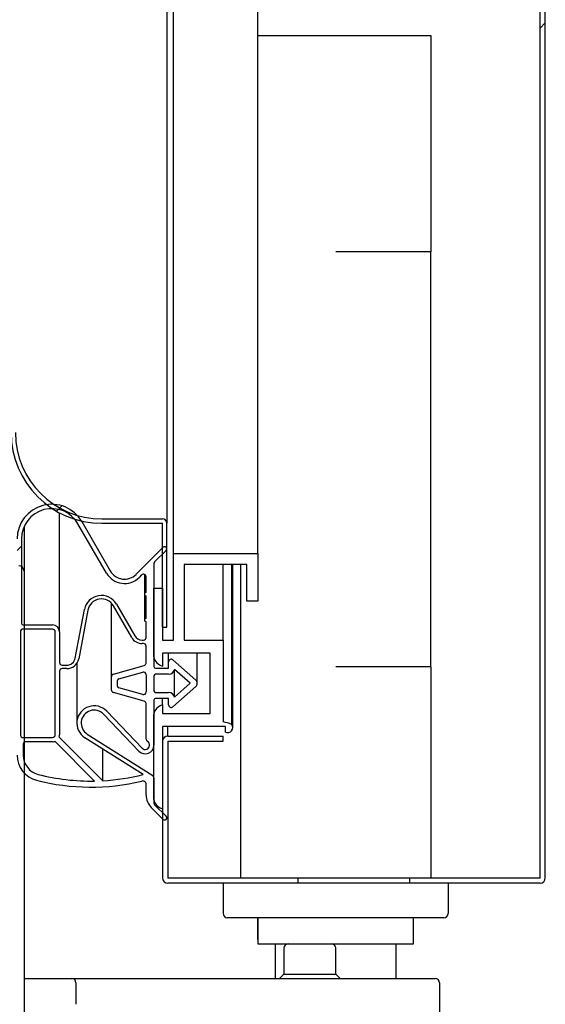
# Model space of a CAD drawing. Units: millimetres. Extents: x 35 to 1349, y -942 to 353.
# Drawn here: x 335 to 338, y -787 to -781 of the extents above; entities that cross this region are included whole.
import ezdxf

# ---------------------------------------------------------------- set-up
doc = ezdxf.new("R2010")
doc.units = ezdxf.units.MM
for name, color, linetype in [('10GB176502', 7, 'Continuous'), ('10GB176551', 7, 'Continuous'), ('10GB176553', 7, 'Continuous'), ('10GB177004', 7, 'Continuous'), ('506X03A', 7, 'Continuous'), ('506X213', 7, 'Continuous'), ('602B52', 7, 'Continuous'), ('PORTA-BURL_AGB65', 7, 'Continuous')]:
    doc.layers.add(name, color=color, linetype=linetype)
pattern_1 = [(45, (66.7248, -962.2672), (-2.245064, 2.245064), [])]
pattern_2 = [(45, (66.725, -962.267), (-4.49013, 4.49013), [])]

msp = doc.modelspace()

# ---------------------------------------------------------------- hatches: boundary and pattern name
at = {"layer": '10GB176551', "linetype": 'Continuous'}
h = msp.add_hatch(dxfattribs=at)
h.set_pattern_fill('LINE', scale=2, angle=45, style=0)
h.set_pattern_definition(pattern_2)
edge = h.paths.add_edge_path()
edge.add_line((335.6981, -715.549), (335.6981, -715.519))
edge.add_line((335.6981, -715.519), (335.3786, -715.519))
edge.add_arc((335.3786, -715.5185), 0.0005, 180, 270, ccw=False)
edge.add_line((335.3781, -715.5185), (335.3781, -714.729))
edge.add_arc((335.3786, -714.729), 0.0005, 90, 180, ccw=False)
edge.add_line((335.3786, -714.7285), (337.5281, -714.7285))
edge.add_arc((337.5281, -714.729), 0.0005, 0, 90, ccw=False)
edge.add_line((337.5286, -714.729), (337.5286, -786.179))
edge.add_arc((337.5281, -786.179), 0.0005, 270, 360, ccw=False)
edge.add_line((337.5281, -786.1795), (336.775, -786.1795))
edge.add_line((336.775, -786.1795), (336.775, -786.2095))
edge.add_line((336.775, -786.2095), (337.5281, -786.2095))
edge.add_arc((337.5281, -786.179), 0.0305, 270, 360)
edge.add_line((337.5586, -786.179), (337.5586, -714.729))
edge.add_arc((337.5281, -714.729), 0.0305, 0, 90)
edge.add_line((337.5281, -714.6985), (335.3786, -714.6985))
edge.add_arc((335.3786, -714.729), 0.0305, 90, 180)
edge.add_line((335.3481, -714.729), (335.3481, -715.5185))
edge.add_arc((335.3786, -715.5185), 0.0305, 180, 270)
edge.add_line((335.3786, -715.549), (335.6981, -715.549))
at = {"layer": '10GB176553', "linetype": 'Continuous'}
h = msp.add_hatch(dxfattribs=at)
h.set_pattern_fill('LINE', scale=2, angle=45, style=0)
h.set_pattern_definition(pattern_2)
edge = h.paths.add_edge_path()
edge.add_line((335.3481, -784.729), (335.3731, -784.729))
edge.add_line((335.3731, -784.729), (335.3731, -784.129))
edge.add_arc((335.3481, -784.129), 0.025, 0, 90)
edge.add_line((335.3481, -784.104), (334.9981, -784.104))
edge.add_arc((334.9981, -783.604), 0.5, 180, 270, ccw=False)
edge.add_line((334.4981, -783.604), (334.4981, -717.304))
edge.add_arc((334.9981, -717.304), 0.5, 90, 180, ccw=False)
edge.add_line((334.9981, -716.804), (335.3481, -716.804))
edge.add_arc((335.3481, -716.779), 0.025, 270, 360)
edge.add_line((335.3731, -716.779), (335.3731, -716.179))
edge.add_line((335.3731, -716.179), (335.3481, -716.179))
edge.add_line((335.3481, -716.179), (335.3481, -716.779))
edge.add_line((335.3481, -716.779), (334.9981, -716.779))
edge.add_arc((334.9981, -717.304), 0.525, 90, 180)
edge.add_line((334.4731, -717.304), (334.4731, -783.604))
edge.add_arc((334.9981, -783.604), 0.525, 180, 270)
edge.add_line((334.9981, -784.129), (335.3481, -784.129))
edge.add_line((335.3481, -784.129), (335.3481, -784.729))
at = {"layer": '10GB177004', "linetype": 'Continuous'}
h = msp.add_hatch(dxfattribs=at)
h.set_pattern_fill('LINE', angle=45, style=0)
h.set_pattern_definition(pattern_1)
edge = h.paths.add_edge_path()
edge.add_line((334.0481, -784.3745), (334.0481, -784.4045))
edge.add_line((334.0481, -784.4045), (334.5176, -784.4045))
edge.add_arc((334.5176, -784.405), 0.0005, 0, 90, ccw=False)
edge.add_line((334.5181, -784.405), (334.5181, -788.319))
edge.add_arc((334.5176, -788.319), 0.0005, 270, 360, ccw=False)
edge.add_line((334.5176, -788.3195), (332.8281, -788.3195))
edge.add_arc((332.8281, -788.319), 0.0005, 180, 270, ccw=False)
edge.add_line((332.8276, -788.319), (332.8276, -787.4095))
edge.add_arc((332.7676, -787.4095), 0.06, 0, 180)
edge.add_line((332.7076, -787.4095), (332.7076, -787.8495))
edge.add_line((332.7076, -787.8495), (332.7376, -787.8495))
edge.add_line((332.7376, -787.8495), (332.7376, -787.4095))
edge.add_arc((332.7676, -787.4095), 0.03, 0, 180, ccw=False)
edge.add_line((332.7976, -787.4095), (332.7976, -788.319))
edge.add_arc((332.8281, -788.319), 0.0305, 180, 270)
edge.add_line((332.8281, -788.3495), (334.5176, -788.3495))
edge.add_arc((334.5176, -788.319), 0.0305, 270, 360)
edge.add_line((334.5481, -788.319), (334.5481, -784.405))
edge.add_arc((334.5176, -784.405), 0.0305, 0, 90)
edge.add_line((334.5176, -784.3745), (334.0481, -784.3745))
at = {"layer": '602B52', "linetype": 'Continuous'}
h = msp.add_hatch(dxfattribs=at)
h.set_pattern_fill('LINE', angle=45, style=0)
h.set_pattern_definition(pattern_1)
edge = h.paths.add_edge_path()
edge.add_arc((335.1282, -784.3568), 0.095, 210, 315, ccw=False)
edge.add_line((335.046, -784.4043), (334.8813, -784.119))
edge.add_arc((334.7081, -784.219), 0.2, 30, 180)
edge.add_line((334.5081, -784.219), (334.5081, -785.469))
edge.add_arc((334.6581, -785.469), 0.15, 180, 255.5408)
edge.add_arc((334.934, -784.399), 1.255, 255.5408, 283.567)
edge.add_arc((335.2331, -785.6384), 0.02, 0, 103.567, ccw=False)
edge.add_line((335.2531, -785.6384), (335.2531, -785.7002))
edge.add_arc((335.3531, -785.7002), 0.1, 180, 225)
edge.add_line((335.2823, -785.7709), (335.3517, -785.8403))
edge.add_arc((335.3606, -785.8315), 0.0125, 225, 405)
edge.add_line((335.3694, -785.8226), (335.3024, -785.7557))
edge.add_arc((335.3131, -785.7451), 0.015, 180, 225, ccw=False)
edge.add_line((335.2981, -785.7451), (335.2981, -785.5994))
edge.add_arc((335.2831, -785.5994), 0.015, 0, 57.6554)
edge.add_line((335.2911, -785.5867), (334.9129, -785.3472))
edge.add_arc((334.9531, -785.2839), 0.075, 43.7189, 237.6554, ccw=False)
edge.add_line((335.0073, -785.232), (335.2119, -785.4461))
edge.add_arc((335.2481, -785.4115), 0.05, 223.7189, 360)
edge.add_line((335.2981, -785.4115), (335.2981, -785.1515))
edge.add_arc((335.3081, -785.1515), 0.01, 90, 180, ccw=False)
edge.add_line((335.3081, -785.1415), (335.3831, -785.1415))
edge.add_line((335.3831, -785.1415), (335.3831, -785.179))
edge.add_arc((335.3981, -785.179), 0.015, 180, 311.7571)
edge.add_line((335.408, -785.1902), (335.5397, -785.0726))
edge.add_arc((335.5231, -785.054), 0.025, 311.7571, 408.2429)
edge.add_line((335.5397, -785.0353), (335.408, -784.9178))
edge.add_arc((335.3981, -784.929), 0.015, 48.2429, 180)
edge.add_line((335.3831, -784.929), (335.3831, -784.9665))
edge.add_line((335.3831, -784.9665), (335.3081, -784.9665))
edge.add_arc((335.3081, -784.9565), 0.01, 180, 270, ccw=False)
edge.add_line((335.2981, -784.9565), (335.2981, -784.3629))
edge.add_arc((335.3131, -784.3629), 0.015, 135, 180, ccw=False)
edge.add_line((335.3024, -784.3523), (335.3694, -784.2853))
edge.add_arc((335.3606, -784.2765), 0.0125, 315, 495)
edge.add_line((335.3517, -784.2676), (335.1954, -784.4239))
edge = h.paths.add_edge_path()
edge.add_line((335.2531, -785.104), (335.2531, -785.004))
edge.add_arc((335.2381, -785.004), 0.015, 0, 105.6804)
edge.add_line((335.234, -784.9895), (335.0954, -785.0284))
edge.add_arc((335.0981, -785.0381), 0.01, 105.6804, 180)
edge.add_line((335.0881, -785.0381), (335.0881, -785.0699))
edge.add_arc((335.0981, -785.0699), 0.01, 180, 254.3196)
edge.add_line((335.0954, -785.0795), (335.234, -785.1184))
edge.add_arc((335.2381, -785.104), 0.015, 254.3196, 360)
edge = h.paths.add_edge_path()
edge.add_line((335.3831, -785.0015), (335.3081, -785.0015))
edge.add_arc((335.3081, -785.0115), 0.01, 90, 180)
edge.add_line((335.2981, -785.0115), (335.2981, -785.0965))
edge.add_arc((335.3081, -785.0965), 0.01, 180, 270)
edge.add_line((335.3081, -785.1065), (335.3831, -785.1065))
edge.add_arc((335.3831, -785.1415), 0.035, 10.8767, 90, ccw=False)
edge.add_line((335.4174, -785.1349), (335.508, -785.054))
edge.add_line((335.508, -785.054), (335.4174, -784.9731))
edge.add_arc((335.3831, -784.9665), 0.035, 270, 349.1233, ccw=False)
edge = h.paths.add_edge_path()
edge.add_line((335.2355, -785.5811), (334.8996, -785.3684))
edge.add_arc((334.9531, -785.2839), 0.1, 43.7189, 237.6554, ccw=False)
edge.add_line((335.0253, -785.2148), (335.23, -785.4288))
edge.add_arc((335.2481, -785.4115), 0.025, 223.7189, 420)
edge.add_arc((335.2681, -785.3769), 0.015, 180, 240, ccw=False)
edge.add_line((335.2531, -785.3769), (335.2531, -785.1715))
edge.add_arc((335.2381, -785.1715), 0.015, 0, 74.3196)
edge.add_line((335.2421, -785.157), (335.064, -785.107))
edge.add_arc((335.0681, -785.0926), 0.015, 180, 254.3196, ccw=False)
edge.add_line((335.0531, -785.0926), (335.0531, -785.0153))
edge.add_arc((335.0681, -785.0153), 0.015, 105.6804, 180, ccw=False)
edge.add_line((335.064, -785.0009), (335.2421, -784.9509))
edge.add_arc((335.2381, -784.9365), 0.015, 285.6804, 360)
edge.add_line((335.2531, -784.9365), (335.2531, -784.839))
edge.add_arc((335.2381, -784.839), 0.015, 0, 90)
edge.add_line((335.2381, -784.824), (335.2305, -784.824))
edge.add_arc((335.2305, -784.754), 0.07, 210, 270, ccw=False)
edge.add_line((335.1699, -784.789), (335.0644, -784.6062))
edge.add_arc((334.9951, -784.6462), 0.08, 30, 169.3209)
edge.add_line((334.9165, -784.6313), (334.8636, -784.9119))
edge.add_arc((334.7948, -784.899), 0.07, 270, 349.3209, ccw=False)
edge.add_line((334.7948, -784.969), (334.7681, -784.969))
edge.add_arc((334.7681, -784.984), 0.015, 90, 180)
edge.add_line((334.7531, -784.984), (334.7531, -785.3515))
edge.add_arc((334.7131, -785.3515), 0.04, 340.9445, 360, ccw=False)
edge.add_line((334.7509, -785.3645), (335.0033, -785.617))
edge.add_arc((334.934, -784.399), 1.22, 273.2595, 284.3103)
edge = h.paths.add_edge_path()
edge.add_arc((335.2305, -784.754), 0.05, 210, 270)
edge.add_line((335.2305, -784.804), (335.2381, -784.804))
edge.add_arc((335.2381, -784.789), 0.015, 270, 360)
edge.add_line((335.2531, -784.789), (335.2531, -784.6984))
edge.add_arc((335.2531, -784.6884), 0.01, 90, 270, ccw=False)
edge.add_line((335.2531, -784.6784), (335.2531, -784.5484))
edge.add_arc((335.2531, -784.5384), 0.01, 90, 270, ccw=False)
edge.add_line((335.2531, -784.5284), (335.2531, -784.4379))
edge.add_arc((335.2381, -784.4379), 0.015, 0, 135)
edge.add_line((335.2274, -784.4273), (335.2131, -784.4416))
edge.add_arc((335.1282, -784.3568), 0.12, 210, 315, ccw=False)
edge.add_line((335.0243, -784.4168), (334.8596, -784.1315))
edge.add_arc((334.7081, -784.219), 0.175, 30, 180)
edge.add_line((334.5331, -784.219), (334.5331, -784.7065))
edge.add_arc((334.5431, -784.7065), 0.01, 180, 270)
edge.add_line((334.5431, -784.7165), (334.7131, -784.7165))
edge.add_arc((334.7131, -784.7565), 0.04, 0, 90, ccw=False)
edge.add_line((334.7531, -784.7565), (334.7531, -784.934))
edge.add_arc((334.7681, -784.934), 0.015, 180, 270)
edge.add_line((334.7681, -784.949), (334.7948, -784.949))
edge.add_arc((334.7948, -784.899), 0.05, 270, 349.3209)
edge.add_line((334.8439, -784.9082), (334.8968, -784.6276))
edge.add_arc((334.9951, -784.6462), 0.1, 30, 169.3209, ccw=False)
edge.add_line((335.0817, -784.5962), (335.1872, -784.779))
edge = h.paths.add_edge_path()
edge.add_line((334.5381, -785.3665), (334.7131, -785.3665))
edge.add_arc((334.7131, -785.3515), 0.015, 270, 360)
edge.add_line((334.7281, -785.3515), (334.7281, -784.7565))
edge.add_arc((334.7131, -784.7565), 0.015, 0, 90)
edge.add_line((334.7131, -784.7415), (334.5381, -784.7415))
edge.add_arc((334.5381, -784.7515), 0.01, 90, 180)
edge.add_line((334.5281, -784.7515), (334.5281, -785.3565))
edge.add_arc((334.5381, -785.3565), 0.01, 180, 270)
edge = h.paths.add_edge_path()
edge.add_line((334.7131, -785.3915), (334.5581, -785.3915))
edge.add_arc((334.5581, -785.4065), 0.015, 90, 180)
edge.add_line((334.5431, -785.4065), (334.5431, -785.469))
edge.add_arc((334.6581, -785.469), 0.115, 180, 255.5408)
edge.add_arc((334.934, -784.399), 1.22, 255.5408, 271.0169)
edge.add_line((334.9556, -785.6188), (334.7261, -785.3893))
edge.add_arc((334.7131, -785.3515), 0.04, 270, 289.0555, ccw=False)

# ---------------------------------------------------------------- linework, layer by layer
at = {"layer": '10GB176502', "color": 7, "linetype": 'Continuous'}
msp.add_line((334.5481, -784.1481), (334.5481, -784.405), dxfattribs=at)
at = {"layer": '10GB176551', "color": 7, "linetype": 'Continuous'}
for p, q in [((337.5286, -786.179), (337.5286, -714.729)), ((337.5586, -786.179), (337.5586, -714.729)), ((335.3781, -785.359), (335.3781, -785.304)), ((335.3481, -785.379), (335.3499, -785.379)), ((335.3481, -785.3895), (335.3481, -786.179)), ((335.3781, -785.3895), (335.3781, -786.179)), ((335.3786, -785.359), (335.6981, -785.359)), ((335.3786, -785.389), (335.6981, -785.389)), ((335.6981, -785.389), (335.6981, -785.359)), ((335.3782, -786.179), (335.3781, -786.179)), ((335.3782, -786.179), (335.3786, -786.179)), ((335.3786, -786.179), (335.7981, -786.179)), ((336.1311, -786.1795), (335.3786, -786.1795)), ((336.1311, -786.2095), (336.1311, -786.1795)), ((336.775, -786.1795), (336.1311, -786.1795)), ((336.775, -786.1795), (336.775, -786.2095)), ((337.5281, -786.1795), (336.775, -786.1795)), ((336.8981, -786.179), (337.0459, -786.179)), ((337.0459, -786.179), (337.0463, -786.179)), ((337.0463, -786.179), (337.5284, -786.179)), ((337.5284, -786.179), (337.5286, -786.179)), ((336.1311, -786.2095), (335.3786, -786.2095)), ((336.775, -786.2095), (336.1311, -786.2095)), ((337.5281, -786.2095), (336.775, -786.2095))]:
    msp.add_line(p, q, dxfattribs=at)
for centre, radius, start, end in [((335.3786, -785.3895), 0.0305, 90, 180), ((335.3786, -785.3895), 0.0005, 90, 180), ((335.3786, -786.179), 0.0305, 180, 270), ((335.3786, -786.179), 0.0005, 180, 270), ((337.5281, -786.179), 0.0305, 270, 0), ((337.5281, -786.179), 0.0005, 270, 0)]:
    msp.add_arc(centre, radius, start, end, dxfattribs=at)
at = {"layer": '10GB176553', "color": 7, "linetype": 'Continuous'}
for p, q in [((335.3731, -717.304), (335.3731, -783.604)), ((335.3731, -783.604), (335.3731, -784.129)), ((334.9981, -784.104), (335.3481, -784.104)), ((334.9981, -784.129), (335.3481, -784.129)), ((335.3481, -784.729), (335.3481, -784.129)), ((335.3731, -784.729), (335.3731, -784.129)), ((335.3481, -784.729), (335.3731, -784.729))]:
    msp.add_line(p, q, dxfattribs=at)
for centre, radius, start, end in [((334.9981, -783.604), 0.525, 180, 270), ((334.9981, -783.604), 0.5, 180, 270), ((335.3481, -784.129), 0.025, 0, 90)]:
    msp.add_arc(centre, radius, start, end, dxfattribs=at)
at = {"layer": '10GB177004', "color": 7, "linetype": 'Continuous'}
msp.add_line((334.5481, -784.405), (334.5481, -788.319), dxfattribs=at)
msp.add_arc((334.5176, -784.405), 0.0305, 0, 90, dxfattribs=at)
at = {"layer": '506X03A', "color": 7, "linetype": 'Continuous'}
for p, q in [((335.8981, -781.3095), (336.8231, -781.3095)), ((336.8231, -781.3095), (336.8981, -781.3095)), ((336.8981, -781.3095), (336.8981, -782.5595)), ((336.8231, -782.5595), (336.3481, -782.5595)), ((336.8981, -782.5595), (336.8231, -782.5595)), ((336.8981, -784.9595), (336.8981, -782.5595)), ((335.7981, -784.3665), (335.7981, -786.1795)), ((336.8231, -784.9595), (336.3481, -784.9595)), ((336.8981, -784.9595), (336.8231, -784.9595)), ((336.8981, -784.9595), (336.8981, -786.1795)), ((335.6981, -786.2095), (335.6981, -786.3845)), ((336.9981, -786.2095), (336.9981, -786.3845)), ((335.7731, -786.4095), (335.7231, -786.4095)), ((336.9231, -786.4095), (335.7731, -786.4095)), ((335.8981, -786.5345), (335.8981, -786.4095)), ((335.8981, -786.4095), (335.8981, -786.5595)), ((336.7981, -786.5345), (336.7981, -786.4095)), ((336.7981, -786.5595), (336.7981, -786.4095)), ((336.9731, -786.4095), (336.9231, -786.4095)), ((335.8981, -786.5595), (336.0731, -786.5595)), ((335.9981, -786.5595), (335.9981, -786.7595)), ((336.3231, -786.5595), (336.7981, -786.5595)), ((336.6981, -786.7595), (336.6981, -786.5595))]:
    msp.add_line(p, q, dxfattribs=at)
for centre, start, end in [((335.7231, -786.3845), 180, 270), ((336.9731, -786.3845), 270, 0)]:
    msp.add_arc(centre, 0.025, start, end, dxfattribs=at)
at = {"layer": '506X213', "color": 7, "linetype": 'Continuous'}
for p, q in [((336.0481, -786.5845), (336.0481, -786.7345)), ((336.0731, -786.5595), (336.3231, -786.5595)), ((336.3481, -786.7345), (336.3481, -786.5845)), ((334.5481, -786.7595), (334.8231, -786.7595)), ((334.8231, -786.7595), (335.4481, -786.7595)), ((335.4481, -786.7595), (336.3481, -786.7595)), ((336.0481, -786.7345), (336.0231, -786.7595)), ((336.0481, -786.7345), (336.3481, -786.7345)), ((336.3731, -786.7595), (336.3481, -786.7345)), ((336.3481, -786.7595), (336.9231, -786.7595)), ((334.8481, -786.7845), (334.8481, -786.9095)), ((336.9481, -786.7845), (336.9481, -786.9845))]:
    msp.add_line(p, q, dxfattribs=at)
for centre, start, end in [((336.0731, -786.5845), 90, 180), ((336.3231, -786.5845), 0, 90), ((334.8231, -786.7845), 0, 90), ((336.9231, -786.7845), 0, 90)]:
    msp.add_arc(centre, 0.025, start, end, dxfattribs=at)
at = {"layer": '602B52', "color": 7, "linetype": 'Continuous'}
for p, q in [((334.7531, -784.7565), (334.7531, -784.0683)), ((335.0243, -784.4168), (334.8596, -784.1315)), ((334.8813, -784.119), (335.046, -784.4043)), ((334.5331, -784.219), (334.5331, -784.7065)), ((335.1954, -784.4239), (335.3517, -784.2676)), ((335.3694, -784.2853), (335.3024, -784.3523)), ((335.2981, -784.3629), (335.2981, -784.9565)), ((335.2274, -784.4273), (335.2131, -784.4416)), ((335.2431, -784.4237), (335.2431, -784.5384)), ((335.2531, -784.5284), (335.2531, -784.4379)), ((335.2431, -784.5384), (335.2431, -784.6884)), ((335.2531, -784.6784), (335.2531, -784.5484)), ((335.0531, -785.0153), (335.0531, -784.591)), ((335.0817, -784.5962), (335.1872, -784.779)), ((334.8439, -784.9082), (334.8968, -784.6276)), ((334.9165, -784.6313), (334.8636, -784.9119)), ((335.1699, -784.789), (335.0644, -784.6062)), ((334.5431, -784.7165), (334.7131, -784.7165)), ((335.2531, -784.789), (335.2531, -784.6984)), ((334.5281, -784.7515), (334.5281, -785.3565)), ((334.7131, -784.7415), (334.5381, -784.7415)), ((334.7281, -785.3515), (334.7281, -784.7565)), ((334.7531, -784.7565), (334.7531, -784.934)), ((335.2305, -784.804), (335.2381, -784.804)), ((335.2381, -784.824), (335.2305, -784.824)), ((335.2531, -784.9365), (335.2531, -784.839)), ((335.3831, -784.929), (335.3831, -784.879)), ((335.5481, -785.054), (335.5481, -784.879)), ((334.8531, -784.9377), (334.8531, -785.2839)), ((335.3831, -784.9665), (335.3831, -784.929)), ((335.408, -784.9178), (335.5397, -785.0353)), ((334.7531, -784.984), (334.7531, -785.3515)), ((334.7681, -784.949), (334.7948, -784.949)), ((334.7948, -784.969), (334.7681, -784.969)), ((335.064, -785.0009), (335.2421, -784.9509)), ((335.0954, -785.0284), (335.234, -784.9895)), ((335.2531, -785.004), (335.2531, -785.104)), ((335.3081, -784.9665), (335.3831, -784.9665)), ((335.3831, -785.0015), (335.3081, -785.0015)), ((335.4174, -785.1349), (335.4174, -784.9731)), ((335.508, -785.054), (335.4174, -784.9731)), ((335.0531, -785.0926), (335.0531, -785.0153)), ((335.0881, -785.0699), (335.0881, -785.0381)), ((335.2981, -785.0115), (335.2981, -785.0965)), ((335.4174, -785.1349), (335.508, -785.054)), ((335.2421, -785.157), (335.064, -785.107)), ((335.234, -785.1184), (335.0954, -785.0795)), ((335.3081, -785.1065), (335.3831, -785.1065)), ((335.5397, -785.0726), (335.408, -785.1902)), ((335.2531, -785.3769), (335.2531, -785.1715)), ((335.2981, -785.1515), (335.2981, -785.4115)), ((335.3831, -785.1415), (335.3081, -785.1415)), ((335.3831, -785.179), (335.3831, -785.1415)), ((335.0253, -785.2148), (335.23, -785.4288)), ((335.2119, -785.4461), (335.0073, -785.232)), ((334.5381, -785.3665), (334.7131, -785.3665)), ((334.7131, -785.3915), (334.5581, -785.3915)), ((334.9556, -785.6188), (334.7261, -785.3893)), ((334.7509, -785.3645), (335.0033, -785.617)), ((335.2355, -785.5811), (334.8996, -785.3684)), ((334.9129, -785.3472), (335.2911, -785.5867)), ((334.5431, -785.4065), (334.5431, -785.469)), ((335.0033, -785.617), (335.0033, -785.4341)), ((335.2981, -785.5994), (335.2981, -785.7451)), ((335.2531, -785.7002), (335.2531, -785.6384)), ((335.3517, -785.8403), (335.2823, -785.7709)), ((335.3024, -785.7557), (335.3694, -785.8226))]:
    msp.add_line(p, q, dxfattribs=at)
for centre, radius, start, end in [((334.7081, -784.219), 0.2, 30, 180), ((334.7081, -784.219), 0.175, 30, 180), ((335.3606, -784.2765), 0.0125, 315, 135), ((335.3131, -784.3629), 0.015, 135, 180), ((335.1282, -784.3568), 0.12, 210, 315), ((335.1282, -784.3568), 0.095, 210, 315), ((335.2381, -784.4379), 0.015, 0, 135), ((334.9951, -784.6462), 0.1, 30, 169.3209), ((335.2531, -784.5384), 0.01, 90, 270), ((334.9951, -784.6462), 0.08, 30, 169.3209), ((334.5431, -784.7065), 0.01, 180, 270), ((334.7131, -784.7565), 0.04, 0, 90), ((335.2531, -784.6884), 0.01, 90, 270), ((334.5381, -784.7515), 0.01, 90, 180), ((334.7131, -784.7565), 0.015, 0, 90), ((335.2305, -784.754), 0.07, 210, 270), ((335.2305, -784.754), 0.05, 210, 270), ((335.2381, -784.789), 0.015, 270, 0), ((335.2381, -784.839), 0.015, 0, 90), ((334.7681, -784.934), 0.015, 180, 270), ((334.7948, -784.899), 0.05, 270, 349.3209), ((334.7948, -784.899), 0.07, 270, 349.3209), ((335.2381, -784.9365), 0.015, 285.6804, 0), ((335.3981, -784.929), 0.015, 48.2429, 180), ((334.7681, -784.984), 0.015, 90, 180), ((335.0681, -785.0153), 0.015, 105.6804, 180), ((335.2381, -785.004), 0.015, 0, 105.6804), ((335.3081, -784.9565), 0.01, 180, 270), ((335.3081, -785.0115), 0.01, 90, 180), ((335.3831, -784.9665), 0.035, 270, 349.1233), ((335.0981, -785.0381), 0.01, 105.6804, 180), ((335.5231, -785.054), 0.025, 311.7571, 48.2429), ((335.0681, -785.0926), 0.015, 180, 254.3196), ((335.0981, -785.0699), 0.01, 180, 254.3196), ((335.2381, -785.104), 0.015, 254.3196, 0), ((335.3081, -785.0965), 0.01, 180, 270), ((335.3831, -785.1415), 0.035, 10.8767, 90), ((335.2381, -785.1715), 0.015, 0, 74.3196), ((335.3081, -785.1515), 0.01, 90, 180), ((334.9531, -785.2839), 0.1, 43.7189, 237.6554), ((334.9531, -785.2839), 0.075, 43.7189, 237.6554), ((335.3981, -785.179), 0.015, 180, 311.7571), ((334.5381, -785.3565), 0.01, 180, 270), ((334.5581, -785.4065), 0.015, 90, 180), ((334.7131, -785.3515), 0.015, 270, 360), ((334.7131, -785.3515), 0.04, 270, 289.0555), ((334.7131, -785.3515), 0.04, 340.9445, 360), ((335.2481, -785.4115), 0.025, 223.7189, 60), ((335.2681, -785.3769), 0.015, 180, 240), ((335.2481, -785.4115), 0.05, 223.7189, 360), ((334.6581, -785.469), 0.15, 180, 255.5408), ((334.6581, -785.469), 0.115, 180, 255.5408), ((334.934, -784.399), 1.255, 255.5408, 283.567), ((334.934, -784.399), 1.22, 255.5408, 271.0169), ((334.934, -784.399), 1.22, 273.2595, 284.3103), ((335.2331, -785.6384), 0.02, 0, 103.567), ((335.2831, -785.5994), 0.015, 0, 57.6554), ((335.3531, -785.7002), 0.1, 180, 225), ((335.3131, -785.7451), 0.015, 180, 225), ((335.3606, -785.8315), 0.0125, 225, 45)]:
    msp.add_arc(centre, radius, start, end, dxfattribs=at)
at = {"layer": 'PORTA-BURL_AGB65', "color": 7, "linetype": 'Continuous'}
for p, q in [((335.4106, -784.304), (335.4106, -716.604)), ((335.8981, -784.304), (335.8981, -716.604)), ((335.4106, -784.804), (335.4106, -784.304)), ((335.4106, -784.304), (335.8981, -784.304)), ((335.8981, -784.304), (335.8981, -784.579)), ((335.4731, -784.3665), (335.4731, -784.804)), ((335.8356, -784.3665), (335.4731, -784.3665)), ((335.6981, -784.804), (335.6981, -784.3665)), ((335.7473, -785.2922), (335.7473, -784.3665)), ((335.7535, -785.3101), (335.7535, -784.3665)), ((335.8356, -784.579), (335.8356, -784.3665)), ((335.2981, -784.9008), (335.2981, -784.504)), ((335.2981, -784.504), (335.3481, -784.504)), ((335.3481, -784.504), (335.3481, -784.804)), ((335.8981, -784.579), (335.8356, -784.579)), ((335.3481, -784.804), (335.4106, -784.804)), ((335.4731, -784.804), (335.6981, -784.804)), ((335.6981, -784.804), (335.6981, -785.2776)), ((335.6231, -784.879), (335.3481, -784.879)), ((335.3481, -784.879), (335.3481, -784.954)), ((335.6231, -785.229), (335.6231, -784.879)), ((335.3481, -785.179), (335.3481, -785.1415)), ((335.3481, -785.179), (335.3481, -785.229)), ((335.3481, -785.229), (335.6231, -785.229)), ((335.2981, -785.7258), (335.2981, -785.2322)), ((335.3481, -785.304), (335.3481, -785.779)), ((335.7117, -785.304), (335.3481, -785.304)), ((335.7117, -785.336), (335.7117, -785.304))]:
    msp.add_line(p, q, dxfattribs=at)
for centre, radius, start, end in [((335.3613, -784.8914), 0.0639, 188.4173, 258.0416), ((335.3613, -785.2415), 0.0639, 101.9584, 171.5827), ((335.6826, -785.4199), 0.1432, 63.1554, 83.806), ((335.7246, -785.3101), 0.0289, 243.4424, 38.4136), ((335.3613, -785.7164), 0.0639, 188.4173, 258.0416)]:
    msp.add_arc(centre, radius, start, end, dxfattribs=at)

doc.saveas('drawing.dxf')
